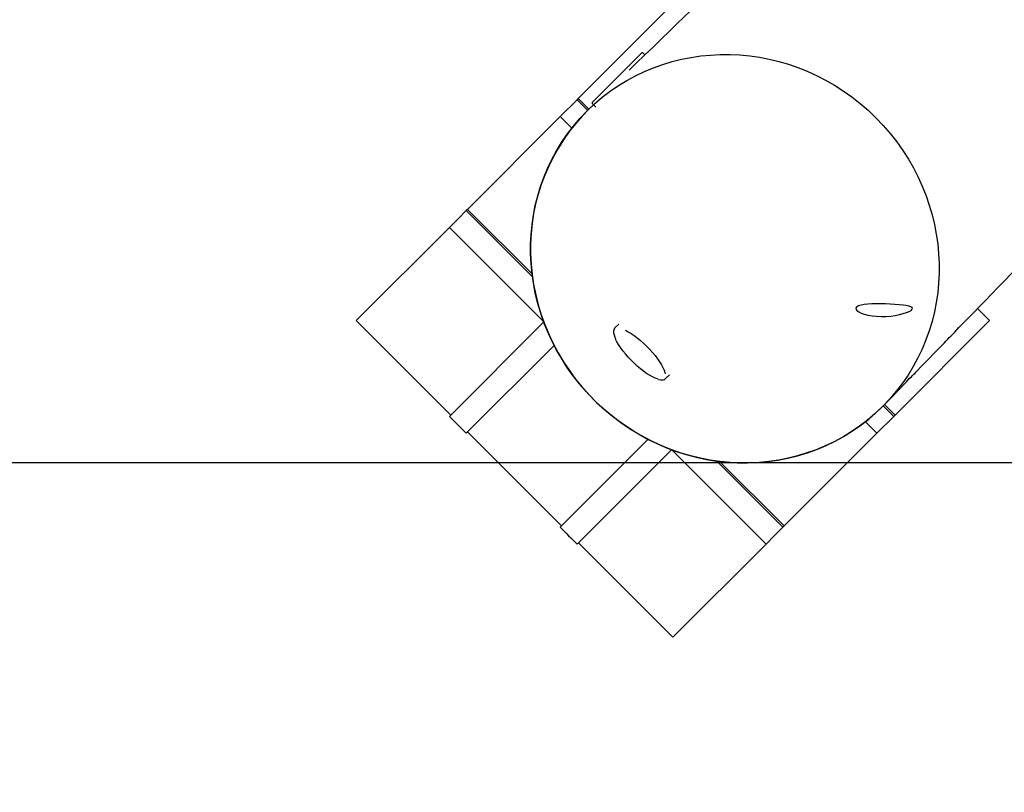
# Paper-space layout 'Основные габаритные размеры' of a CAD drawing. Units: millimetres. Extents: x 2.2 to 21.9, y 5.7 to 16.1.
# Drawn here: x 11.7 to 12.3, y 9.7 to 10.2 of the extents above; entities that cross this region are included whole.
import ezdxf

# ---------------------------------------------------------------- set-up
doc = ezdxf.new("R2010")
doc.units = ezdxf.units.MM
doc.header["$LTSCALE"] = 130
doc.header["$PDSIZE"] = -1
doc.linetypes.add('SLD-Сплошная', pattern=[0])
doc.layers.add('ПРИМЕЧАНИЯ', color=7, linetype='SLD-Сплошная')
doc.styles.add('SLDTEXTSTYLE3', font='isocpeui.ttf')
doc.styles.add('SLDTEXTSTYLE4', font='isocpeur.ttf', dxfattribs={"bigfont": 'bigfont'})
doc.dimstyles.new('SLDDIMSTYLE3', dxfattribs={"dimtxt": 0.2955891927083333, "dimasz": 0.2955891927083333, "dimexe": 0, "dimexo": 0.0625, "dimgap": 0.07389729817708332, "dimtad": 2, "dimrnd": 1e-09, "dimzin": 12, "dimdsep": 46, "dimtxsty": 'SLDTEXTSTYLE3', "dimsah": 1, "dimcen": 0.09, "dimadec": 0, "dimazin": 3, "dimtfac": 1, "dimtdec": 3, "dimtofl": 0, "dimtmove": 0, "dimatfit": 3, "dimfxl": 1, "dimfrac": 2, "dimtolj": 1, "dimtzin": 12, "dimarcsym": 0})

# ---------------------------------------------------------------- blocks, each defined once
blk = doc.blocks.new('_D_4')
at = {"layer": 'ПРИМЕЧАНИЯ', "color": 7, "transparency": 16777216}
for p, q in [((18.41538841654379, 14.54654777576049), (3.672857282587247, 14.54654777576054)), ((3.80285728258723, 9.946136977167933), (3.802857282587247, 14.54654777576054)), ((16.33552087096178, 9.946136977167889), (3.672857282587229, 9.946136977167933))]:
    blk.add_line(p, q, dxfattribs=at)
for points in [[(3.802857282587247, 14.54654777576054), (3.75738202217058, 14.2509585830522), (3.848332543003913, 14.2509585830522)], [(3.80285728258723, 9.946136977167933), (3.848332543003897, 10.24172616987627), (3.757382022170564, 10.24172616987627)]]:
    blk.add_solid(points, dxfattribs=at)
at = {"layer": 'ПРИМЕЧАНИЯ', "color": 7, "transparency": 16777216, "insert": (3.355711471954892, 11.73422667722516), "char_height": 0.3439583333333333, "attachment_point": 1, "rotation": 89.99999999999982, "style": 'SLDTEXTSTYLE4'}
blk.add_mtext('4,60м', dxfattribs=at)
blk = doc.blocks.new('_D_5')
at = {"layer": 'ПРИМЕЧАНИЯ', "color": 7, "transparency": 16777216}
for p, q in [((6.705270993417309, 11.76431841816452), (6.705270993417309, 6.865172145112077)), ((20.01998753161696, 10.71950864544931), (20.01998753161696, 6.865172145112077)), ((20.01998753161696, 6.995172145112077), (6.705270993417309, 6.995172145112077))]:
    blk.add_line(p, q, dxfattribs=at)
for points in [[(6.705270993417309, 6.995172145112077), (7.000860186125642, 6.949696884695411), (7.000860186125642, 7.040647405528744)], [(20.01998753161696, 6.995172145112077), (19.72439833890862, 7.040647405528744), (19.72439833890862, 6.949696884695411)]]:
    blk.add_solid(points, dxfattribs=at)
at = {"layer": 'ПРИМЕЧАНИЯ', "color": 7, "transparency": 16777216, "insert": (12.81993944921617, 7.442317955744422), "char_height": 0.3439583333333333, "attachment_point": 1, "style": 'SLDTEXTSTYLE4'}
blk.add_mtext('13,31м', dxfattribs=at)
blk = doc.blocks.new('_D_6')
at = {"layer": 'Defpoints', "color": 0, "transparency": 16777216}
for p in [(4.704843937858453, 11.74831841816453), (21.85861053212997, 10.34381276590325), (21.85861053212997, 6.128139323771438)]:
    blk.add_point(p, dxfattribs=at)
at = {"layer": 'ПРИМЕЧАНИЯ', "color": 0, "lineweight": -2, "transparency": 16777216}
for p, q in [((4.704843937858453, 11.68581841816453), (4.704843937858453, 6.128139323771438)), ((21.85861053212997, 10.28131276590325), (21.85861053212997, 6.128139323771438)), ((5.000433130566786, 6.128139323771438), (21.56302133942164, 6.128139323771438))]:
    blk.add_line(p, q, dxfattribs=at)
at = {"layer": 'ПРИМЕЧАНИЯ', "color": 0, "transparency": 16777216}
for points in [[(5.000433130566786, 6.177404189222827), (5.000433130566786, 6.078874458320049), (4.704843937858453, 6.128139323771438)], [(21.56302133942164, 6.177404189222827), (21.56302133942164, 6.078874458320049), (21.85861053212997, 6.128139323771438)]]:
    blk.add_solid(points, dxfattribs=at)
at = {"layer": 'ПРИМЕЧАНИЯ', "color": 0, "transparency": 16777216, "insert": (13.28172723499418, 6.054242025594355), "char_height": 0.2955891927083333, "attachment_point": 2, "style": 'SLDTEXTSTYLE3'}
blk.add_mtext('\\A1;17.15', dxfattribs=at)
blk = doc.blocks.new('_D_7')
at = {"layer": 'Defpoints', "color": 0, "transparency": 16777216}
for p in [(18.3526145522257, 16.05971525963878), (2.603392779082859, 8.277126495566982), (19.71971877994314, 8.277126495566984)]:
    blk.add_point(p, dxfattribs=at)
at = {"layer": 'ПРИМЕЧАНИЯ', "color": 0, "lineweight": -2, "transparency": 16777216}
for p, q in [((18.2901145522257, 16.05971525963878), (2.603392779082857, 16.05971525963878)), ((2.603392779082858, 15.76412606693044), (2.603392779082859, 8.572715688275315)), ((19.65721877994314, 8.277126495566984), (2.603392779082859, 8.277126495566982))]:
    blk.add_line(p, q, dxfattribs=at)
at = {"layer": 'ПРИМЕЧАНИЯ', "color": 0, "transparency": 16777216}
for points in [[(2.554127913631469, 15.76412606693044), (2.652657644534246, 15.76412606693044), (2.603392779082858, 16.05971525963878)], [(2.554127913631471, 8.572715688275315), (2.652657644534248, 8.572715688275315), (2.603392779082859, 8.277126495566982)]]:
    blk.add_solid(points, dxfattribs=at)
at = {"layer": 'ПРИМЕЧАНИЯ', "color": 0, "transparency": 16777216, "insert": (2.230099457685292, 12.16842087760288), "char_height": 0.2955891927083333, "attachment_point": 2, "rotation": 90, "style": 'SLDTEXTSTYLE3'}
blk.add_mtext('\\A1;7.78', dxfattribs=at)

psp = doc.layouts.new('Основные габаритные размеры')

# ---------------------------------------------------------------- linework, layer by layer
at = {"color": 7, "linetype": 'SLD-Сплошная', "lineweight": 25}
for p, q in [((12.10904847407035, 10.25347805562881), (12.04567292264482, 10.19010250420328)), ((12.08436521409506, 10.21691540172966), (12.05507310056814, 10.18762328820274)), ((12.08802427657143, 10.22057446420604), (12.08436521409506, 10.21691540172966)), ((12.09025500394087, 10.21933368633027), (12.0890142260651, 10.22057446420604)), ((12.04486697448243, 10.18929655604093), (12.03355326598344, 10.17798284754195)), ((12.04567292264482, 10.19010250420328), (12.04486697448245, 10.18929655604091)), ((12.05193898446087, 10.18222454606251), (12.04486697448244, 10.18929655604095)), ((12.05275222118974, 10.18302320565838), (12.04567292264483, 10.1901025042033)), ((12.05576539535481, 10.18594104392243), (12.05299753447886, 10.18326133678585)), ((12.05507310056815, 10.18663333870908), (12.05736478791797, 10.18434165135926)), ((12.03355326598345, 10.17798284754194), (11.97142677015952, 10.11585635171798)), ((12.03355326598345, 10.17798284754196), (12.04128580306138, 10.17025031046403)), ((11.97062082199713, 10.11505040355563), (11.96495680376397, 10.10938638532247)), ((11.97142677015952, 10.11585635171798), (11.97062082199715, 10.11505040355561)), ((12.0149399938053, 10.07073123174744), (11.97062082199712, 10.11505040355562)), ((12.01470209596291, 10.07258102591458), (11.97142677015951, 10.11585635171797)), ((11.95930711349815, 10.10373669505664), (11.89691660982665, 10.04134619138511)), ((11.96495680376397, 10.10938638532247), (11.95930711349814, 10.10373669505665)), ((11.95930711349813, 10.10373669505664), (12.02259317041435, 10.04045063814042)), ((12.32118050842631, 10.04134602127285), (12.31307844686946, 10.0494480828297)), ((12.32118588141406, 10.0413513942606), (12.31308373335242, 10.04945354232223)), ((11.96020266674284, 9.978060134468915), (11.89691660982665, 10.04134619138511)), ((12.02255537731916, 10.04041284504527), (11.9592928408173, 9.977150308543418)), ((12.07271551286939, 10.03895418556891), (12.07021313628302, 10.03645180898254)), ((12.32118050842631, 10.04134602127285), (12.2578049570008, 9.977970469847332)), ((12.32118050842631, 10.04134602127285), (12.32118588141406, 10.0413513942606)), ((12.07017223904575, 10.03640977982478), (12.07021313628302, 10.03645180898254)), ((11.97060654931629, 9.965836600044433), (12.02949237542703, 10.02472242615517)), ((12.10415426177997, 10.00251068348559), (12.10665663836635, 10.00501306007197)), ((12.10422227811456, 10.00258189038027), (12.10415426177997, 10.00251068348559)), ((12.2578049570008, 9.977970469847335), (12.25072565845578, 9.985049768392345)), ((12.2569990088384, 9.977164521684985), (12.24992699885991, 9.984236531663475)), ((12.23795276326143, 9.973583350263992), (12.24568530033942, 9.965850813186)), ((12.2569990088384, 9.977164521684985), (12.24568530033942, 9.965850813186)), ((12.2578049570008, 9.977970469847335), (12.25699900883842, 9.977164521684962)), ((12.03444887876743, 9.903813922444328), (11.97151637524183, 9.966746425969932)), ((12.24568530033943, 9.965850813185988), (12.18355880451548, 9.903724317362013)), ((12.09242487895265, 9.961789922629588), (12.03353905284189, 9.90290409651883)), ((12.04485276134088, 9.891590388019848), (12.10811529784276, 9.95485292452173)), ((12.10815309093792, 9.954890717616852), (12.1714391478541, 9.89160466070068)), ((12.18275285635308, 9.902918369199663), (12.13843368454484, 9.947237541007903)), ((12.18355880451547, 9.903724317362014), (12.14028347871197, 9.946999643165515)), ((12.18275285635308, 9.902918369199663), (12.17708883811992, 9.897254350966506)), ((12.18355880451547, 9.903724317362014), (12.1827528563531, 9.902918369199643)), ((12.17708883811992, 9.897254350966506), (12.1714391478541, 9.89160466070068)), ((12.10904864418262, 9.829214157029146), (12.04576258726641, 9.892500213945345)), ((12.17143914785412, 9.891604660700652), (12.10904864418262, 9.829214157029146))]:
    psp.add_line(p, q, dxfattribs=at)
at = {"color": 7, "linetype": 'SLD-Сплошная', "lineweight": 25, "flags": 128}
for points in [[(13.89355373930528, 11.97135620843837), (13.89333138172713, 11.9711391665862), (13.88900085382238, 11.96691229550845), (13.884965753978, 11.96297389425481), (13.88122607575296, 11.95932393222197), (13.87839092395536, 11.95655685841737), (13.87537395383951, 11.95361238969927), (13.87216277631946, 11.95047844593497), (13.86875739402209, 11.94715504200869), (13.86486186269572, 11.94335338156168), (13.86073986438632, 11.93933081943977), (13.85639140333429, 11.93508737800976), (13.85181648411864, 11.93062308088632), (13.84701511166599, 11.9259379529285), (13.84198729126007, 11.92103202023595), (13.83847360408776, 11.91760361160159), (13.8348831354507, 11.91410036766558), (13.83140059863133, 11.91070251317568), (13.82806221370185, 11.90744537885046), (13.82486797882718, 11.90432895346656), (13.82181789222934, 11.9013532262873), (13.81891195218981, 11.89851818706193), (13.81508579921016, 11.89478546940749), (13.81154216591357, 11.89132845587597), (13.80828104822269, 11.88814712312263), (13.8053024423272, 11.88524144965664), (13.80260634469318, 11.88261141583783), (13.80014278663172, 11.88020826396522), (13.79771832807312, 11.87784329046665), (13.79533121149848, 11.8755147790771), (13.79296004446029, 11.87320186123223), (13.79078201649877, 11.87107736919916), (13.7884017615123, 11.8687556552364), (13.78581928122181, 11.86623673015188), (13.7830345774683, 11.8635206056029), (13.7800476522161, 11.86060729409514), (13.7769160945664, 11.85755297503042), (13.76963347083591, 11.85045021215372), (13.76252391023484, 11.84351655824901), (13.75755160665654, 11.83866746804245), (13.75266759583706, 11.83390463233586), (13.7478718758206, 11.8292280408178), (13.74300999633835, 11.82448707848573), (13.73791375973641, 11.81951774415039), (13.73308815148441, 11.81481244653204), (13.72806965038326, 11.80991921685089), (13.72285826094446, 11.80483807692087), (13.71745398790923, 11.79956904936971), (13.711856836255, 11.79411215763627), (13.70617189580768, 11.78856987179674), (13.70030091397377, 11.7828464184181), (13.69446542798578, 11.7771577751714), (13.68891041838823, 11.77174274094299), (13.6836360313166, 11.7666014295507), (13.67864226003348, 11.76173380735544), (13.6739290980861, 11.75713984254778), (13.66949653932001, 11.75281950514285), (13.66621066247919, 11.7496168939132), (13.66309800884481, 11.74658317542391), (13.6601442961204, 11.74370442026814), (13.65717118125902, 11.74080680746607), (13.65252755246452, 11.73628120774083), (13.64771656626513, 11.73159263840306), (13.6427382264237, 11.72674111699769), (13.63759253686679, 11.72172666165082), (13.6322837873917, 11.7165534672719), (13.62698214695154, 11.71138736441449), (13.61884343314897, 11.70345703649926), (13.61093991061286, 11.69575624509379), (13.6032715707552, 11.68828494813301), (13.59969458798994, 11.68479999385226), (13.59617117447017, 11.68136730232051), (13.59260994755472, 11.6778978432318), (13.58886682198487, 11.67425125086538), (13.58494002680743, 11.67042581150294), (13.58082956536501, 11.66642154054731), (13.57653544117375, 11.66223845409336), (13.57205765792731, 11.65787656892631), (13.56788029039035, 11.65380742603308), (13.5635548389757, 11.64959413945347), (13.55908130674053, 11.64523672275638), (13.55445969686829, 11.64073518995473), (13.54969001267144, 11.63608955550415), (13.54477225759437, 11.63129983430168), (13.53982432009332, 11.62648085253414), (13.53428099355849, 11.62108216077415), (13.52898985932966, 11.6159292401705), (13.52395091130807, 11.61102206219615), (13.51916414360726, 11.60636059969729), (13.51462955056253, 11.60194482688947), (13.51034712673997, 11.59777471935384), (13.50715926620148, 11.59467053293189), (13.50412707593571, 11.5917179823577), (13.50122033316054, 11.58888763154519), (13.49830621045804, 11.58605014097033), (13.49536906714718, 11.58319028190152), (13.49240890367152, 11.58030805579736), (13.48712174169718, 11.5751602163003), (13.48176270052785, 11.5699425459297), (13.47631255179077, 11.56463633019007), (13.47063030957121, 11.55910432051997), (13.46468762556928, 11.5533189403263), (13.45848450600276, 11.54728022001242), (13.45202095736645, 11.54098819113609), (13.44742620198427, 11.53651549947801), (13.44273080989609, 11.53194496028652), (13.43814826731853, 11.52748438228552), (13.43373159435831, 11.52318536410144), (13.42948078738294, 11.51904789038821), (13.42539584287024, 11.51507194639191), (13.42147675741175, 11.5112575179493), (13.41772352771591, 11.50760459148639), (13.41413615061118, 11.50411315401701), (13.410714623049, 11.5007831931415), (13.40734288215884, 11.49750174611754), (13.4038103033285, 11.4940638316449), (13.40011250968469, 11.49046519898877), (13.39624950447943, 11.48670586067008), (13.39222129113129, 11.48278582975785), (13.38802787322817, 11.47870511986782), (13.38345758067054, 11.47425776767246), (13.37870598383571, 11.4696341018562), (13.37377308746895, 11.46483413999335), (13.36865889653496, 11.45985790030872), (13.36341891057992, 11.4547593969073), (13.35829042964002, 11.44976952279192), (13.35196357262689, 11.44361384439724), (13.3458610452885, 11.43767661763229), (13.33998284033926, 11.43195781412179), (13.33432895069814, 11.42645740657755), (13.32889936949706, 11.4211753687946), (13.32369409008896, 11.4161116756473), (13.31899169158075, 11.41153730063438), (13.31442208648236, 11.4070922088059), (13.30972407450892, 11.40252231669021), (13.30487114330729, 11.39780184457664), (13.29986329685008, 11.39293080715909), (13.29325092829373, 11.38649927014149), (13.2863865396605, 11.3798228315777), (13.2792701402662, 11.37290152506856), (13.27191748467235, 11.36575069772176), (13.26456120140643, 11.3585966042143), (13.25727860434193, 11.35151442871425), (13.25006968990841, 11.34450415903141), (13.24294994213588, 11.33758084315057), (13.23590354876046, 11.33072909585752), (13.22893050627956, 11.32394890548637), (13.22203344272739, 11.3172428191294), (13.21530952922782, 11.31070530439085), (13.20892199533272, 11.30449504111749), (13.20274881541101, 11.29849336464734), (13.19678998265886, 11.29270024923225), (13.19104549044348, 11.28711567004647), (13.18442284039239, 11.28067756904911), (13.17772501678579, 11.27416659594836), (13.17090897583121, 11.26754091596321), (13.16397472544456, 11.26080054698514), (13.15687207496291, 11.25389671433274), (13.14954899965396, 11.24677886770832), (13.14309663977013, 11.24050753669911), (13.13648234172042, 11.23407900663403), (13.12971915073913, 11.22750596966416), (13.12303557735094, 11.2210105139329), (13.11651510172906, 11.21467375839132), (13.11015771702098, 11.20849568146684), (13.10396341652344, 11.2024762621799), (13.09842856708655, 11.19709782006992), (13.09303074325511, 11.19185266203672), (13.08770502916991, 11.18667770032766), (13.08214014701996, 11.1812704739107), (13.07629538510323, 11.17559144315214), (13.07017075262828, 11.16964063805043), (13.06568278146439, 11.16528014694437), (13.06105559966944, 11.16078449121863), (13.05628921093265, 11.15615368263601), (13.05138361907384, 11.15138773329815), (13.04633882804536, 11.14648665564435), (13.04115507604349, 11.14145068988284), (13.03598815365123, 11.13643118883441), (13.02912862556827, 11.12976755183249), (13.02255276071109, 11.12337966601446), (13.01626054879513, 11.11726749690742), (13.01025197989514, 11.11143101156956), (13.00564934131298, 11.10696029444999), (13.0012282234213, 11.10266597942187), (12.99698862166206, 11.0985480517207), (12.99284042857655, 11.09451898239391), (12.9885814790618, 11.09038241226288), (12.98282535145406, 11.08479180542223), (12.97686631772526, 11.07900427267998), (12.97070438491218, 11.07301983551844), (12.96450744690275, 11.06700156016803), (12.95811802708881, 11.06079651849744), (12.95153613274422, 11.05440473222928), (12.94484821435319, 11.04791016631873), (12.93837520758952, 11.04162447296265), (12.9321472843809, 11.03557693221737), (12.92616443537311, 11.02976751586603), (12.92163554660284, 11.02537000833962), (12.91725794383269, 11.02111947684473), (12.91303162296374, 11.01701590921005), (12.9089565800308, 11.01305929370574), (12.90503281120445, 11.00924961904211), (12.90126031279313, 11.00558687436839), (12.89751786677078, 11.00195336400154), (12.89356779188584, 10.99811832909592), (12.88939498900639, 10.99406712030417), (12.88499946327754, 10.9897997535578), (12.88038122013002, 10.98531624560652), (12.87554026528395, 10.9806166140159), (12.87056898016198, 10.97579055312571), (12.86538287808938, 10.97075605427957), (12.85998196532364, 10.96551313640214), (12.85436624840732, 10.96006181916717), (12.84754216026487, 10.95343767129815), (12.84087861188238, 10.94696953434729), (12.83438830697673, 10.94066972598717), (12.82807124001931, 10.93453822727018), (12.82192740557178, 10.92857501975714), (12.81595679828933, 10.92278008551562), (12.80902072202577, 10.91604826064181), (12.80233403272876, 10.90955865261992), (12.79589589521276, 10.90331043119451), (12.78970598652069, 10.89730326415284), (12.78376429789197, 10.89153712504987), (12.77926995669046, 10.88717565909502), (12.77492884414623, 10.88296296347108), (12.77071214156066, 10.87887106501201), (12.7662915901238, 10.87458142247873), (12.76157449090187, 10.87000409450365), (12.75703907492101, 10.86560314454612), (12.75225965877393, 10.86096551130744), (12.74723624883059, 10.85609121375603), (12.74196885177819, 10.85098027175563), (12.73645747462576, 10.84563270606236), (12.73195595212119, 10.84126506260857), (12.72730381752083, 10.83675136451798), (12.72266825159719, 10.83225382087334), (12.71821606878794, 10.82793427409046), (12.71394726383634, 10.82379270997104), (12.70886912511114, 10.81886602231294), (12.70407749710215, 10.81421738622412), (12.69957237103069, 10.80984677803518), (12.69535373868379, 10.80575417557108), (12.69224007810351, 10.80273357534878), (12.68930327536373, 10.79988457891988), (12.68654332723183, 10.79720717745861), (12.68394858458956, 10.79469006508038), (12.68045461522146, 10.79130066707467), (12.67668385053028, 10.78764280674936), (12.6726362972073, 10.7837165018016), (12.66831196255872, 10.77952177127777), (12.66371085451146, 10.77505863556913), (12.65883298161936, 10.77032711640731), (12.65367835306979, 10.76532723685931), (12.64943414159463, 10.76121051289208), (12.64501908696349, 10.75692814490521), (12.6404331944731, 10.75248014580953), (12.63570820620576, 10.74789731046913), (12.63106903895731, 10.74339778998175), (12.62655957960455, 10.73902414475197), (12.6221798243588, 10.73477636484568), (12.61591582320399, 10.72870123255224), (12.60993777066476, 10.72290355349776), (12.60424565559667, 10.71738329882598), (12.5988394673725, 10.71214044112984), (12.5937191958908, 10.70717495444555), (12.5888848315838, 10.70248681424687), (12.58528696922163, 10.69899782747536), (12.58176730081076, 10.69558471104394), (12.57812615182057, 10.69205383594534), (12.5743577186678, 10.68839957887756), (12.57046200486136, 10.68462194800152), (12.56643901405903, 10.68072095175643), (12.56003488732776, 10.67451113823495), (12.55333260268202, 10.66801236055621), (12.54633217530475, 10.66122465273723), (12.53903378440922, 10.6541482085079), (12.53172720363376, 10.64706400017999), (12.52467579804054, 10.64022736897775), (12.5178795510705, 10.63363828093609), (12.51205214496064, 10.62798862424638), (12.50642635729237, 10.62253454299074), (12.50100217801579, 10.61727601594877), (12.49577959759002, 10.6122130227176), (12.49181756340836, 10.60837211677173), (12.48796136876442, 10.60463386375916), (12.48402685781499, 10.60081973887445), (12.47996691957316, 10.59688407633405), (12.47394943638497, 10.59105088675235), (12.46767599591426, 10.58496970221506), (12.46114660878103, 10.57864054829791), (12.45436128617725, 10.57206345163672), (12.44732003987373, 10.56523843992172), (12.44004187170204, 10.55818394754712), (12.43262430033502, 10.55099450860324), (12.42508112257273, 10.54368350425873), (12.41741234516075, 10.53625094934678), (12.40961797500834, 10.52869685892872), (12.40518856421815, 10.5244040795484), (12.4007195986138, 10.52007302731855), (12.39621107948566, 10.51570370499488), (12.39166300814091, 10.51129611535517), (12.38707538590365, 10.50685026119922), (12.38246209567443, 10.50237959764043), (12.37801134931523, 10.49806651466434), (12.37379156197726, 10.49397730314846), (12.36979277573221, 10.49010230440635), (12.36601498527009, 10.48644150508312), (12.36245818555299, 10.48299489256691), (12.3591223718176, 10.47976245498696), (12.35606122379062, 10.47679620098836), (12.3532132315399, 10.47403652052419), (12.35057839133905, 10.47148340442636), (12.34815135124465, 10.46913166168362), (12.34464237838271, 10.46573158388046), (12.34089929026062, 10.46210469717668), (12.33692209155271, 10.4582510139797), (12.33271078719442, 10.45417054740125), (12.32825424965489, 10.44985252461171), (12.32350486605601, 10.44525082324794), (12.31845722557005, 10.44036021315213), (12.31311133666362, 10.43518071579201), (12.30746720830681, 10.42971235384415), (12.30152484997874, 10.42395515118972), (12.29664664318734, 10.41922902051738), (12.29158433626853, 10.41432460306318), (12.28633794568749, 10.40924192280758), (12.28111988802906, 10.40418677135899), (12.27613648181153, 10.39935901989465), (12.27133032337348, 10.39470304852506), (12.2667646559059, 10.39028011526554), (12.26243947272607, 10.38609020392567), (12.25835476751058, 10.38213329920572), (12.25451053429861, 10.37840938669408), (12.25090676749509, 10.37491845286474), (12.24754346187365, 10.37166048507503), (12.24442061257933, 10.36863547156346), (12.2417810088308, 10.36607858568969), (12.23902157789113, 10.36340564900311), (12.23609106478503, 10.36056701660531), (12.23298947266798, 10.35756269584921), (12.22971680491164, 10.35439269453078), (12.226273065105, 10.35105702088799), (12.2226582570557, 10.34755568359978), (12.2188723847914, 10.34388869178486), (12.21491545256116, 10.34005605500053), (12.21078746483699, 10.33605778324142), (12.20648842631534, 10.33189388693814), (12.20201834191876, 10.32756437695585), (12.19737721679763, 10.32306926459285), (12.19265757711173, 10.31849816973495), (12.18639409602438, 10.31243192008675), (12.18040634676966, 10.30663282192331), (12.17469431880419, 10.30110085096364), (12.16925800205612, 10.29583598409722), (12.16400610945648, 10.29074980260044), (12.15904002552278, 10.28594048169898), (12.15435974116646, 10.28140800070971), (12.14996524782886, 10.27715234018865), (12.14585653748615, 10.27317348192687), (12.14413510983755, 10.2715064721683), (12.14231456537975, 10.26974348769477), (12.14031936607215, 10.26781138080621), (12.1381495139414, 10.26571015630627), (12.13580501119204, 10.26343981941426), (12.13247072841297, 10.26021103888618), (12.12883695548779, 10.25669227896333), (12.124903698765, 10.25288355458899), (12.12078469449008, 10.24889500856337), (12.11638157535041, 10.24463139690658), (12.11169434868603, 10.24009273673803), (12.10672302232922, 10.23527904625989), (12.10146760460859, 10.2301903447537), (12.09592810435349, 10.22482665257669), (12.09010453089856, 10.21918799115793), (12.08451671321542, 10.21377768454481), (12.07961997665336, 10.20903657927228)], [(12.27313141775128, 10.00819144950821), (12.27494218596445, 10.01006168632303), (12.27801668955589, 10.01323713302929), (12.2808479263345, 10.01616130150542), (12.28343590004053, 10.0188342016115), (12.28554103014294, 10.02100839875611), (12.28745223736834, 10.02298229936942), (12.28916952373925, 10.02475590878767), (12.29069289107887, 10.02632923181678), (12.29202234101182, 10.02770227273186), (12.29315787496479, 10.02887503527671), (12.29416065493735, 10.02991068832496), (12.29519364696513, 10.03097754075294), (12.29781030469795, 10.03367995577064), (12.3006483018056, 10.03661094148212), (12.30370763465692, 10.03977048854355), (12.30698829935471, 10.04315858688518), (12.31049029173756, 10.04677522571001), (12.31421360738187, 10.0506203934923), (12.318158241604, 10.05469407797602), (12.32232418946252, 10.0589962661732), (12.32669902085252, 10.06351411335826), (12.33113013285116, 10.06809002267247), (12.33557223637682, 10.07267722363971), (12.34002533124759, 10.07727571549914), (12.36116653401931, 10.09910637831155), (12.37474720154209, 10.1131292242945), (12.38842677712395, 10.12725362772085), (12.39274326201356, 10.13171035505501), (12.3969603097453, 10.13606435892452), (12.40102669892656, 10.14026275919421), (12.40494243325552, 10.14430556528589), (12.40870751627261, 10.14819278627096), (12.4132020217771, 10.15283303419706), (12.41746114615116, 10.15723021025054), (12.42148489528728, 10.16138432982609), (12.42527327470545, 10.16529540745343), (12.42808474283962, 10.16819790458143), (12.43075091172516, 10.17095037520908), (12.43327178356259, 10.17355282525518), (12.43569914683227, 10.17605872193841), (12.43906296452479, 10.17953133961238), (12.44271587666096, 10.18330236141971), (12.44665787642231, 10.18737177012924), (12.45088895635098, 10.19173954705214), (12.45540910835524, 10.19640567203787), (12.46012991008797, 10.20127885661862), (12.46512953481837, 10.20643978640276), (12.47040797312975, 10.21188843815634), (12.47596521504, 10.21762478726685), (12.48112836857753, 10.22295425762522), (12.48619476149309, 10.22818376699959), (12.49110072278024, 10.23324760051683), (12.49584625755707, 10.2381457708757), (12.5004313707486, 10.24287829036745), (12.50485606708872, 10.24744517087444), (12.50912035112194, 10.25184642386877), (12.51322422720515, 10.25608206041091), (12.51844654568744, 10.26147196855175), (12.52338371125233, 10.26656749041864), (12.5280357327015, 10.27136864879102), (12.53244564088893, 10.27591986604018), (12.53697890722402, 10.28059832710959), (12.54171869723171, 10.28548985360391), (12.54757000374363, 10.29152837694895), (12.55370815537807, 10.29786280073216), (12.56013313892678, 10.304493093532), (12.56684494049155, 10.31141922233697), (12.57331311554444, 10.31809380233473), (12.57994077442756, 10.3249328094522), (12.58654810131661, 10.33175068729796), (12.59312949188448, 10.33854165345601), (12.59968495145714, 10.34530571433494), (12.60621448524366, 10.35204287641712), (12.61271809833659, 10.35875314625779), (12.61984214027353, 10.36610339045529), (12.62693483065185, 10.3734211119811), (12.63395442001482, 10.38066324108986), (12.64075489057982, 10.38767914214331), (12.64732366648518, 10.3944558562143), (12.65262066212162, 10.39992042150653), (12.65775676683834, 10.40521891230212), (12.66273198416283, 10.41035134060114), (12.66754631751525, 10.41531771807226), (12.67219977020977, 10.42011805605188), (12.67678778697063, 10.42485081727911), (12.68243364395053, 10.43067468864867), (12.6883543402605, 10.43678194227884), (12.69454986449455, 10.44317254846867), (12.70102020462658, 10.44984647601687), (12.70589851098741, 10.45487817679965), (12.71092216278592, 10.46005970315314), (12.71609115479634, 10.4653910415666), (12.72140548162984, 10.47087217810213), (12.72678844970405, 10.47642400550678), (12.73199968032779, 10.48179860741889), (12.73702174592813, 10.48697801993741), (12.74232753957602, 10.49244994942365), (12.74740445829747, 10.49768574037393), (12.75225250928954, 10.50268541279776), (12.75687169938902, 10.50744898582071), (12.76126203507678, 10.51197647768137), (12.76543301417563, 10.51627769372247), (12.76964139788189, 10.52061741656757), (12.77400225450058, 10.52511430101471), (12.77851558022455, 10.52976833551098), (12.78318137113141, 10.53457950808804), (12.78952188471907, 10.54111745476776), (12.79612335170988, 10.54792431918379), (12.80292266754213, 10.55493501559235), (12.80905810785489, 10.56126104661783), (12.81531356577532, 10.56771067553529), (12.8216890379698, 10.57428388982877), (12.82818452107652, 10.58098067674246), (12.83480001170693, 10.58780102327998), (12.84153211909832, 10.59474142409432), (12.84817441717428, 10.60158906468901), (12.85523655261578, 10.60886933345988), (12.8620426670084, 10.61588548907316), (12.86859276939357, 10.62263756064241), (12.87488686843841, 10.6291255762587), (12.8809249724424, 10.63534956298649), (12.88576117974954, 10.64033454867196), (12.8905249968902, 10.64524482651057), (12.89543259621814, 10.65030321264255), (12.90049043060002, 10.65551634933068), (12.9056984953196, 10.66088422234683), (12.91105678552677, 10.66640681700801), (12.91624647753143, 10.67175553363143), (12.92156970822133, 10.67724176812233), (12.92702647321683, 10.68286550705498), (12.9326167680409, 10.68862673663916), (12.93831662888043, 10.69450075170415), (12.94422458964612, 10.70058908527607), (12.94992667480619, 10.70646512247641), (12.9554228910568, 10.71212888422832), (12.96071324482101, 10.71758039073338), (12.96579774225302, 10.72281966146892), (12.97067638924231, 10.72784671518549), (12.97436520516534, 10.7316476781354), (12.97792694604654, 10.73531764912276), (12.98138068465585, 10.73887628561024), (12.98494730537196, 10.74255118052589), (12.98868988470314, 10.74640731864482), (12.99260841902343, 10.75044468785993), (12.99754291546511, 10.75552873806436), (13.00273077483645, 10.76087371973146), (13.00817199002786, 10.76647960863802), (13.01386655363505, 10.77234637935332), (13.0198144579661, 10.77847400523533), (13.02466553245857, 10.78347154820876), (13.02967299716991, 10.78863009810676), (13.03478136167961, 10.79389248176818), (13.03973784495796, 10.79899829808913), (13.04451134313317, 10.80391551646592), (13.0498060644463, 10.80936953619934), (13.05485583613834, 10.81457112397332), (13.05966066502367, 10.81952030256133), (13.06422055754748, 10.8242170936548), (13.06853551979156, 10.8286615178598), (13.07260555747973, 10.83285359469387), (13.07643067598311, 10.83679334258304), (13.07927066862081, 10.83971840142071), (13.08218080520599, 10.84271566856151), (13.08526627027967, 10.84589347298474), (13.08852706078017, 10.84925180433772), (13.09196317347186, 10.85279065166037), (13.09557460494742, 10.85651000338394), (13.09936135163028, 10.86040984732967), (13.10332340977707, 10.86449017070744), (13.10746077548037, 10.86875096011429), (13.11177344467141, 10.8731922015329), (13.11613007417197, 10.87767862966866), (13.12025185020453, 10.88192312921966), (13.12412966767616, 10.88591633705679), (13.12776353170638, 10.88965827103009), (13.13088027150165, 10.89286765438654), (13.13379203009858, 10.89586592406991), (13.13649881070032, 10.89865309138428), (13.13900061627964, 10.90122916685103), (13.14134958155709, 10.90364783895379), (13.143770945005, 10.90614103151517), (13.1476588443712, 10.91014420876571), (13.15177615783603, 10.91438352749232), (13.15612287940743, 10.91885896852605), (13.16069900275013, 10.92357051157909), (13.16549816158531, 10.92851158763659), (13.17041653065786, 10.93357528973803), (13.17553763361371, 10.93884759827872), (13.18086146529014, 10.94432849325652), (13.18638802038116, 10.95001795387907), (13.19211729344233, 10.95591595856154), (13.1980492788957, 10.96202248492434), (13.20418397103496, 10.96833750979066), (13.21052136403074, 10.97486100918405), (13.21460861528178, 10.97906818835936), (13.21868338256424, 10.98326243908788), (13.22262550248381, 10.98732007843862), (13.22643448196317, 10.99124060614779), (13.23011032371905, 10.99502403206589), (13.23481276248271, 10.99986400798473), (13.23927765110009, 11.00445938869285), (13.24350499515919, 11.00881019485339), (13.24749479992021, 11.01291644605062), (13.251247070321, 11.01677816078701), (13.25476181098216, 11.02039535648064), (13.25803902621186, 11.02376804946263), (13.26044735229035, 11.02624650634985), (13.2628067776234, 11.02867461143088), (13.26529898612752, 11.03123933569489), (13.26792805589932, 11.03394487099418), (13.27069398494973, 11.03679121002264), (13.27359677118673, 11.03977834508249), (13.27663641241663, 11.04290626808359), (13.28035562695727, 11.04673344056011), (13.28426110941072, 11.05075221535633), (13.28835285578504, 11.05496257759227), (13.29263086191227, 11.05936451165484), (13.29709512345211, 11.06395800119598), (13.30174269820727, 11.06874000650349), (13.3071872838762, 11.07434194107461), (13.31244226152, 11.07974864932833), (13.31750763648689, 11.08496015115281), (13.32238341389784, 11.08997646574583), (13.32715304713226, 11.09488346240165), (13.33172613569153, 11.09958814755866), (13.33610268428214, 11.10409053926069), (13.34028269738419, 11.10839065480035), (13.34426617925541, 11.11248851071697), (13.34725818783264, 11.11556637364273), (13.35023926765898, 11.11863294940657), (13.35334874729405, 11.12183155968217), (13.3565870837158, 11.12516266841238), (13.35995427476712, 11.1286262669617), (13.36520351450736, 11.13402568531427), (13.37073808086439, 11.13971844172441), (13.37655796583927, 11.14570450340833), (13.38266316109821, 11.15198383584751), (13.38905365798523, 11.15855640278295), (13.39572944753549, 11.16542216620929), (13.40064780732559, 11.17048034131521), (13.40547453799793, 11.17544416083219), (13.41013173294787, 11.18023351490302), (13.4146193963256, 11.18484841983117), (13.41893753209902, 11.18928889134042), (13.42308614405702, 11.19355494457314), (13.42775794963592, 11.19835889443307), (13.43219429206437, 11.20292061495685), (13.43639517662372, 11.2072401278056), (13.44036060827547, 11.21131745350622), (13.44336343063707, 11.21440495238827), (13.44621591172746, 11.21733782637578), (13.44907451437828, 11.22027695121164), (13.45206868707967, 11.22335541838202), (13.45519842769068, 11.22657321913973), (13.45950189798868, 11.23099768912272), (13.46403783815625, 11.23566105828831), (13.46880624265492, 11.240563303786), (13.47305370833844, 11.24492988594644), (13.47747002091103, 11.24946994735879), (13.48195156546427, 11.25407696123052), (13.48628896195345, 11.25853568810243), (13.49047620953922, 11.26283996938518), (13.49451331117191, 11.26698981811938), (13.49840026968455, 11.27098524690172), (13.5021370877952, 11.27482626788391), (13.50589081751904, 11.27868459538152), (13.50947977302431, 11.28237348521897), (13.51294670917037, 11.2859368911208), (13.51656899572702, 11.2896598997746), (13.52039651692358, 11.29359377157507), (13.52442926864815, 11.2977384891875), (13.52905231852261, 11.30248978375223), (13.53391853414719, 11.30749086195445), (13.53902790944857, 11.31274169757815), (13.54438043810275, 11.31824226305959), (13.54997611354458, 11.32399252948331), (13.55454328617272, 11.32868574914201), (13.55912556083541, 11.33339437016999), (13.56353547343749, 11.33792576516022), (13.56777181246145, 11.34227870180835), (13.57183458233496, 11.34645319686669), (13.57666896940224, 11.35142040660175), (13.58123216881012, 11.35610885622745), (13.58552418760028, 11.36051857387296), (13.58954503224123, 11.36464958595675), (13.59193362608199, 11.36710358152892), (13.5942150821622, 11.36944747554625), (13.59638940175128, 11.37168127352678), (13.59851061085542, 11.37386048236603), (13.60074554734774, 11.37615650044285), (13.60413596694522, 11.37963952668341), (13.6077796615006, 11.38338267209449), (13.61167662586125, 11.38738591517016), (13.61582685442857, 11.39164923282346), (13.62023034116733, 11.39617260038224), (13.62488707961562, 11.40095599158454), (13.62979706289551, 11.40599937857373), (13.63496028372438, 11.41130273189339), (13.63874708096157, 11.41519220578679), (13.64263650335486, 11.41918700013008), (13.64639816004594, 11.42305048310828), (13.64997235915221, 11.42672135722401), (13.65335910419424, 11.43019963774231), (13.65650291198671, 11.43342835456682), (13.65946590685614, 11.43647132164715), (13.66224809154842, 11.43932855120459), (13.66484946862149, 11.44200005471736), (13.66709622188406, 11.44430734239809), (13.66918806800467, 11.44645552233684), (13.67112500859422, 11.44844460192875), (13.67290704513339, 11.45027458802025), (13.67453417897419, 11.45194548690835), (13.6760084114258, 11.45345935819353), (13.6775170197049, 11.45500851617814), (13.67935783141113, 11.45689878844795), (13.68138861951403, 11.45898411808513), (13.68360938224235, 11.46126449632759), (13.68602011766557, 11.46373991358648), (13.68862082369653, 11.46641035944518), (13.69174772018203, 11.46962105218807), (13.69511124085644, 11.47307464468161), (13.69871138215493, 11.4767711187811), (13.70254814029081, 11.48071045504932), (13.70662151126217, 11.48489263275402), (13.71085656285564, 11.4892407032713), (13.71498447973965, 11.49347867523851), (13.71898120647496, 11.49758186060371), (13.72410610604283, 11.50284312681256), (13.72899778839386, 11.50786482048033), (13.73365625866292, 11.51264696745663), (13.73808152168813, 11.51718959238501), (13.74227358201898, 11.52149271869976), (13.74623244392408, 11.52555636862275), (13.74917938505555, 11.52858125012632), (13.75198698240358, 11.53146305249208), (13.75483226526882, 11.53438348655214), (13.75780583873629, 11.53743554598718), (13.76090770121778, 11.54061922197393), (13.76413785106875, 11.543934505302), (13.76802660723335, 11.5479256667529), (13.77208634895895, 11.55209221560733), (13.77631707345388, 11.55643413576083), (13.78071877784067, 11.5609514104164), (13.78529145916034, 11.56564402208296), (13.78993489539919, 11.57040910950249), (13.7951679929181, 11.57577914312069), (13.80012561737285, 11.58086633521039), (13.80480777412913, 11.5856707168666), (13.80921446821082, 11.5901923175113), (13.81334570431128, 11.59443116488925), (13.81720214953281, 11.59838796502965), (13.82079204917701, 11.60207119765785), (13.82411787226466, 11.60548341417027), (13.82607322700789, 11.60748952906854), (13.82792424659514, 11.60938857762448), (13.82974900976844, 11.61126066687742), (13.83175389804233, 11.61331752813232), (13.83394992224882, 11.61557045041514), (13.83648789979281, 11.6181741471109), (13.83924087900551, 11.62099836569443), (13.84220885741188, 11.62404309205867), (13.84539183236997, 11.62730831099114), (13.84878980107592, 11.63079400617225), (13.85240276056934, 11.63450016017349), (13.85600617645215, 11.63819643958588), (13.85980070926712, 11.64208866947286), (13.86369382749651, 11.6460819250404), (13.86746763015194, 11.64995270110544), (13.871112992061, 11.65369164702812), (13.87629986513667, 11.65901152695825), (13.88120232730491, 11.664039539478), (13.88582038494812, 11.66877571841972), (13.89015404394899, 11.67322009564052), (13.89420330970495, 11.67737270101688), (13.89796818714187, 11.68123356243952), (13.90047794298463, 11.68380725103813), (13.90284323895864, 11.68623276145235), (13.90516007623299, 11.68860854337425), (13.90761010690119, 11.69112086827581), (13.91019763741085, 11.69377414532724), (13.91292266618091, 11.69656836564598), (13.9163108253455, 11.70004248420484), (13.91988996853654, 11.70371234799687), (13.92366009264368, 11.70757793983238), (13.92762119437857, 11.71163924156289), (13.93177327028087, 11.71589623407909), (13.93611631672459, 11.72034889730864), (13.94065032992475, 11.72499721021383), (13.94537530594445, 11.72984115078928), (13.94919978707426, 11.73376181226507), (13.95290012060507, 11.73755510872511), (13.95641949754663, 11.74116281534676), (13.95975792057642, 11.74458494782709), (13.96333193665374, 11.74824849573851), (13.9666722895709, 11.75167244743499), (13.96977898249142, 11.75485682218016), (13.97265201832176, 11.75780163789573), (13.97529139971804, 11.76050691115927), (13.9776971290923, 11.76297265720212), (13.97986920861826, 11.76519888990758), (13.98180764023654, 11.76718562180914), (13.98341518701187, 11.76883320430461), (13.98518182499027, 11.77064381938157), (13.98713945263167, 11.77265015302694), (13.98928806859704, 11.77485219601683), (13.99162767142483, 11.77724993822122), (13.99415825953418, 11.77984336860306), (13.99687983122826, 11.78263247521724), (13.99951378379513, 11.78533173899616), (14.00230488312557, 11.78819199296171), (14.00525312772125, 11.79121322625449), (14.0083585160158, 11.7943954273972), (14.01162104637779, 11.79773858429389), (14.01504013419528, 11.80124208692578), (14.01616807314499, 11.80239784650651)], [(12.01372676640269, 10.08602431360529), (12.01406062132337, 10.07914713790565), (12.01473918667774, 10.07227923617856), (12.01576074835083, 10.06543795733984), (12.01712272578919, 10.05864058305358), (12.01882167851961, 10.05190428407715), (12.02085331484005, 10.0452460768864), (12.02321250266084, 10.03868278069055), (12.02589328246878, 10.0322309749454), (12.02888888238144, 10.0259069574722), (12.03219173525344, 10.01972670328794), (12.03579349779178, 10.01370582425106), (12.03968507163171, 10.00785952962455), (12.04385662631996, 10.00220258765602), (12.04829762414735, 9.996749288271836), (12.05299684676794, 9.991513406979527), (12.05794242353756, 9.986508170069648), (12.06312186150006, 9.981746221205025), (12.06852207694565, 9.977239589481771), (12.07412942846143, 9.972999659042744), (12.07992975139082, 9.969037140320204), (12.08590839361471, 9.965362042980344), (12.09205025256397, 9.961983650637999), (12.09833981336984, 9.95891049740543), (12.10476118805588, 9.956150346334415), (12.11129815567233, 9.953710169806106), (12.11793420327166, 9.95159613191819), (12.12465256762171, 9.949813572913852), (12.13143627755105, 9.948366995691835), (12.13826819681966, 9.947260054431748), (12.14513106740653, 9.946495545363286), (12.15200755310496, 9.946075399702703), (12.15888028331527, 9.946000678774405), (12.16573189692448, 9.94627157132994), (12.17254508616197, 9.946887393071199), (12.17930264032043, 9.94784658837902), (12.18598748923158, 9.949146734242813), (12.19258274638691, 9.950784546381284), (12.19907175159444, 9.952755887538828), (12.20543811306387, 9.9550557779366), (12.21166574881359, 9.957678407851844), (12.21773892729522, 9.960617152293786), (12.22364230713283, 9.963864587738914), (12.22936097587661, 9.96741251088346), (12.23488048767301, 9.97125195936564), (12.2401868997562, 9.975373234405373), (12.24526680766872, 9.979765925304232), (12.2501073791223, 9.98441893574377), (12.25096272350644, 9.985293980513632)], [(12.23196699235081, 10.05039141772447), (12.23155858544544, 10.04966777720698), (12.23167944829514, 10.04884989680346), (12.23231813190961, 10.04801547427901), (12.2334915207911, 10.04715396623347), (12.23511376147814, 10.04634775260064), (12.23722592225028, 10.04559758243336), (12.23966151914793, 10.04498119456491), (12.24248622757753, 10.04449888570707), (12.24543683553337, 10.04420400470977), (12.2486204303448, 10.04408889249852), (12.25174302926229, 10.04416120838261), (12.25491846647649, 10.04441437541084), (12.25789404660912, 10.04481751385657), (12.26074382789128, 10.04536564105743), (12.26325602192255, 10.04600284347598), (12.26547487946839, 10.04672461709973), (12.26721629308474, 10.04745573289505), (12.26852639032179, 10.04820378508242), (12.26928806839314, 10.04889207289331), (12.26953632764989, 10.04954582718886), (12.2692531207623, 10.05011185982643), (12.26843414105322, 10.05062071380061), (12.26713966610307, 10.05104678993889), (12.26533620386971, 10.0514170228085), (12.26315646003442, 10.05172033787177), (12.26054764177711, 10.05197981438091), (12.25773598409622, 10.05218645620353), (12.25463328678498, 10.05235589839671), (12.25152652400162, 10.05247610579427), (12.24830337021311, 10.05254923254337), (12.24523488628796, 10.05256111282838), (12.24223119826444, 10.05249911960936), (12.23952152680525, 10.05235120812314), (12.23705000902268, 10.05209484100421), (12.23501709424965, 10.05173265551359), (12.23337298659417, 10.05123883249991), (12.23196699235081, 10.05039141772447)], [(12.07018584549025, 10.03637041217254), (12.06995420708296, 10.03615338622287), (12.06951124095608, 10.03531203013617), (12.06930558457574, 10.03431133261038), (12.06932952514801, 10.03311082084738), (12.06959981875408, 10.03170479872072), (12.07011493789401, 10.03013346847176), (12.07052910001081, 10.02918607516432)], [(12.07719790742576, 10.03482690913193), (12.07903050603274, 10.03387780722213), (12.08097953906257, 10.03270330845069), (12.08301546116125, 10.03132121702177), (12.08510740982507, 10.02975248403261), (12.08722367324472, 10.02802088987624), (12.08933217102393, 10.02615268375499), (12.09140094048567, 10.02417618576931), (12.09339862119367, 10.02212135761393), (12.09529493034474, 10.02001934838911), (12.09706112182514, 10.01790202241203), (12.09867042197237, 10.01580147618621), (12.10009843543663, 10.01374955185127), (12.10132351498945, 10.0117773544885), (12.10232708967358, 10.00991478059958), (12.10309394631979, 10.00819006490605), (12.10361246016302, 10.00662935233976), (12.10383159018715, 10.0055934821037)], [(12.09886019690288, 10.00217179097625), (12.09869528016736, 10.00222042170901), (12.09708875372148, 10.00280558078842), (12.09532491707106, 10.00363636628564), (12.09343050818176, 10.00470018433939), (12.09143424436128, 10.00598090855238), (12.08936638693427, 10.00745912445104), (12.08725828251145, 10.00911242378914), (12.08514188780701, 10.01091574423402), (12.08304928520732, 10.01284174928592), (12.08101219643471, 10.01486124267152), (12.07906150167849, 10.01694361092965), (12.07722677148272, 10.01905728748017), (12.07553581848695, 10.02117023114115), (12.07401427581494, 10.02325041184048), (12.07268520850263, 10.02526629615919), (12.07156876385567, 10.02718732534589), (12.0706818660369, 10.0289843785563), (12.07067687232288, 10.02899561817638)], [(12.25096204672814, 9.985293281472227), (12.25559895607932, 9.990082743169305), (12.25998364137737, 9.994611625690405), (12.26411610865509, 9.998879944726735), (12.26799636358853, 10.00288771508732), (12.27038416841615, 10.00535396346585)], [(12.27312897188353, 10.00819380215055), (12.27278278649934, 10.00783328330367), (12.2712299415582, 10.00627254380263), (12.26955015972327, 10.0046324379654), (12.26793802745466, 10.00308874904185), (12.26658701086758, 10.0018020076027), (12.26566361606968, 10.00090618795477), (12.26527913040685, 10.00049548622598), (12.26532126001544, 10.00052167325593)], [(12.09928930170116, 10.00195095832251), (12.09979097911838, 10.00180293902826), (12.10117670827465, 10.00159581267079), (12.10241707916266, 10.00165517168254), (12.1033508709905, 10.00194682932034), (12.104093312026, 10.00245156382768), (12.10422189680036, 10.00262161529644)]]:
    psp.add_lwpolyline(points, dxfattribs=at)
at = {"color": 7, "linetype": 'SLD-Сплошная', "lineweight": 25}
for centre, radius, start, end in [((12.08851925131827, 10.22007948945921), 0.0007000000000012496, 45, 135.0000000003084), ((12.1441956000472, 10.08988092329899), 0.1305258211653522, 134.3230629333937, 181.6931486844764), ((12.05556807531498, 10.18712831345591), 0.0006999999999999936, 134.9999999997944, 225.0000000000008), ((12.20351230973216, 10.07001951484963), 0.09303764275140115, 311.757713142454, 317.3887051716475), ((13.65081901675342, 11.65736277598055), 2.384192680889749, 224.8077474610587, 225.1922525389429), ((13.72506522881064, 11.58311656398913), 2.384192680936272, 224.8077474610716, 225.1922525389482)]:
    psp.add_arc(centre, radius, start, end, dxfattribs=at)
at = {"color": 251, "linetype": 'SLD-Сплошная', "true_color": 0x636466}
psp.add_arc((12.05605974240771, 9.988357289610306), 1.500000000000001, 176.7495599126756, 270.0000000000005, dxfattribs=at)
at = {"color": 7, "linetype": 'SLD-Сплошная'}
psp.add_ellipse((12.15052087096187, 10.08281841816449), major_axis=(0.09899494936612639, -0.0989949493661051), ratio=0.9542014937027177, dxfattribs=at)

# ---------------------------------------------------------------- dimensions: what is measured, and where the dimension line sits
at = {"layer": 'ПРИМЕЧАНИЯ', "color": 251, "true_color": 0x636466}
dim = psp.add_linear_dim(base=(2.603392779082859, 8.277126495566982), p1=(18.35261455222569, 16.05971525963877), p2=(19.71971877994313, 8.27712649556698), angle=90.0000000000002, dimstyle='SLDDIMSTYLE3', dxfattribs=at)
dim.commit()
dim.dimension.update_dxf_attribs({"geometry": '_D_7', "text_midpoint": (2.603392779082862, 12.16842087760288), "dimtype": 160})
at = {"layer": 'ПРИМЕЧАНИЯ', "color": 7}
dim = psp.add_linear_dim(base=(3.802857282587246, 14.54654777576054), p1=(16.33552087096178, 9.946136977167889), p2=(18.41538841654379, 14.54654777576049), angle=90.0000000000002, dimstyle='SLDDIMSTYLE3', dxfattribs=at)
dim.commit()
dim.dimension.update_dxf_attribs({"geometry": '_D_4', "text_midpoint": (3.802857282587237, 12.24634237646424), "dimtype": 160})
dim = psp.add_linear_dim(base=(6.705270993417309, 6.995172145112077), p1=(20.01998753161696, 10.71950864544931), p2=(6.705270993417309, 11.76431841816452), dimstyle='SLDDIMSTYLE3', dxfattribs=at)
dim.commit()
dim.dimension.update_dxf_attribs({"geometry": '_D_5', "text_midpoint": (13.36262926251713, 6.995172145112077), "dimtype": 160})
at = {"layer": 'ПРИМЕЧАНИЯ', "color": 251, "true_color": 0x636466}
dim = psp.add_linear_dim(base=(21.85861053212997, 6.128139323771438), p1=(4.704843937858453, 11.74831841816453), p2=(21.85861053212997, 10.34381276590325), dimstyle='SLDDIMSTYLE3', dxfattribs=at)
dim.commit()
dim.dimension.update_dxf_attribs({"geometry": '_D_6', "text_midpoint": (13.28172723499418, 6.128139323771438), "dimtype": 160})

doc.saveas('drawing.dxf')
